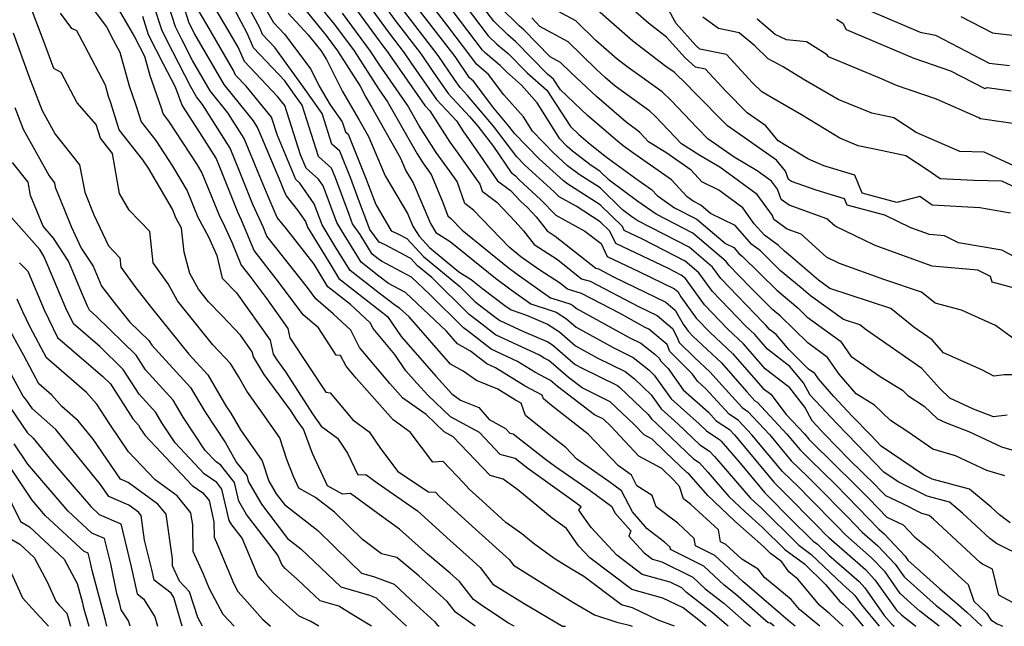
# Model space of a CAD drawing. Extents: x 2032210 to 2040412, y 2863029 to 2864718.
# Drawn here: x 2033684 to 2033886, y 2863029 to 2863154 of the extents above; entities that cross this region are included whole.
import ezdxf

# ---------------------------------------------------------------- set-up
doc = ezdxf.new("R2010")
doc.units = 0

msp = doc.modelspace()

# ---------------------------------------------------------------- linework, layer by layer
at = {"layer": 'Unknown_Line_Type', "color": 0}
for points in [[(2033829.38, 2863029, 2130), (2033828.55, 2863029.68, 2130), (2033826.08, 2863031.86, 2130), (2033820.78, 2863035.97, 2130), (2033819.8, 2863036.88, 2130), (2033817.41, 2863038.07, 2130), (2033811.71, 2863039.66, 2130), (2033806.51, 2863043.57, 2130), (2033801.24, 2863049.28, 2130), (2033798.7, 2863052.86, 2130), (2033799.17, 2863053.52, 2130), (2033797.11, 2863055.06, 2130), (2033795.18, 2863056.4, 2130), (2033788.22, 2863061.39, 2130), (2033785.58, 2863063.45, 2130), (2033782.48, 2863064.3, 2130), (2033778.25, 2863068.76, 2130), (2033772.28, 2863072.01, 2130), (2033767.69, 2863076.35, 2130), (2033765.41, 2863078.91, 2130), (2033763.16, 2863081.46, 2130), (2033760.88, 2863084.8, 2130), (2033756.43, 2863090.11, 2130), (2033755.81, 2863091.31, 2130), (2033751.74, 2863095.09, 2130), (2033747.12, 2863098.7, 2130), (2033746.58, 2863099.58, 2130), (2033744.3, 2863103.32, 2130), (2033738.59, 2863110.58, 2130), (2033736.73, 2863112.94, 2130), (2033734.82, 2863117.2, 2130), (2033733.17, 2863121.31, 2130), (2033729.89, 2863129.17, 2130), (2033726.59, 2863134.44, 2130), (2033722.96, 2863138.92, 2130), (2033719.34, 2863145.18, 2130), (2033717.13, 2863149.49, 2130), (2033715.82, 2863152.05, 2130), (2033712.18, 2863163.32, 2130)], [(2033824.83, 2863029, 2128), (2033824.55, 2863029.23, 2128), (2033823.68, 2863029.99, 2128), (2033820.1, 2863032.76, 2128), (2033815.95, 2863034.75, 2128), (2033809.58, 2863036.53, 2128), (2033800.91, 2863043.06, 2128), (2033798.64, 2863045.51, 2128), (2033796.12, 2863049.07, 2128), (2033793.21, 2863051.17, 2128), (2033786.13, 2863057.03, 2128), (2033783.1, 2863059.2, 2128), (2033780.45, 2863059.93, 2128), (2033772.87, 2863067.91, 2128), (2033770.99, 2863068.93, 2128), (2033767.28, 2863072.45, 2128), (2033762.53, 2863075.83, 2128), (2033759.86, 2863078.84, 2128), (2033753.64, 2863086.26, 2128), (2033751.81, 2863089.81, 2128), (2033748.2, 2863093.16, 2128), (2033744.66, 2863096.19, 2128), (2033742.93, 2863098.52, 2128), (2033734.57, 2863109.12, 2128), (2033733.8, 2863110.98, 2128), (2033731.72, 2863115.61, 2128), (2033728.97, 2863122.46, 2128), (2033727.02, 2863127.13, 2128), (2033721.38, 2863136.14, 2128), (2033720.16, 2863137.66, 2128), (2033718.94, 2863139.77, 2128), (2033715.26, 2863146.95, 2128), (2033713.06, 2863151.23, 2128), (2033709.68, 2863161.7, 2128)], [(2033843.13, 2863029, 2136), (2033842.07, 2863029.86, 2136), (2033840.17, 2863031.5, 2136), (2033836.19, 2863034.9, 2136), (2033833.27, 2863037.47, 2136), (2033832.42, 2863038.13, 2136), (2033826.61, 2863043.55, 2136), (2033822.62, 2863045.54, 2136), (2033822.37, 2863047, 2136), (2033818.98, 2863050.14, 2136), (2033814.54, 2863053.54, 2136), (2033813.77, 2863055.83, 2136), (2033810.61, 2863057.84, 2136), (2033809.5, 2863060.02, 2136), (2033808.74, 2863060.58, 2136), (2033806.82, 2863061.91, 2136), (2033800.58, 2863068.42, 2136), (2033793.09, 2863074.3, 2136), (2033791.4, 2863075.67, 2136), (2033791.11, 2863076.43, 2136), (2033787.63, 2863078.29, 2136), (2033781.53, 2863082.09, 2136), (2033779.76, 2863082.91, 2136), (2033776.42, 2863085.51, 2136), (2033773.75, 2863086.99, 2136), (2033771.46, 2863089.59, 2136), (2033763.07, 2863097.52, 2136), (2033759.59, 2863099.34, 2136), (2033757.56, 2863100.91, 2136), (2033753.95, 2863103.73, 2136), (2033749.97, 2863110.17, 2136), (2033748.94, 2863111.88, 2136), (2033746.12, 2863119.44, 2136), (2033745.2, 2863120.77, 2136), (2033742.66, 2863123.04, 2136), (2033741.5, 2863125.78, 2136), (2033738.31, 2863135.94, 2136), (2033736.79, 2863137.79, 2136), (2033729.98, 2863144.94, 2136), (2033728.71, 2863147.86, 2136), (2033726.87, 2863151.04, 2136), (2033721.55, 2863159.99, 2136)], [(2033852.98, 2863029, 2140), (2033850.21, 2863031.59, 2140), (2033848.16, 2863033.27, 2140), (2033843.67, 2863038.7, 2140), (2033841.84, 2863040.2, 2140), (2033840.35, 2863042.22, 2140), (2033838.03, 2863043.94, 2140), (2033836.58, 2863045.36, 2140), (2033830.71, 2863050.61, 2140), (2033825.2, 2863055.85, 2140), (2033823.76, 2863057.51, 2140), (2033821.27, 2863060.3, 2140), (2033820.87, 2863060.56, 2140), (2033816.51, 2863064.73, 2140), (2033813.74, 2863067.39, 2140), (2033812.07, 2863068.28, 2140), (2033810.06, 2863070.46, 2140), (2033805.14, 2863075.1, 2140), (2033799.38, 2863077.94, 2140), (2033796.52, 2863080.1, 2140), (2033792.49, 2863083.57, 2140), (2033791.58, 2863084.05, 2140), (2033790.57, 2863084.68, 2140), (2033781.53, 2863088.84, 2140), (2033778.72, 2863091.03, 2140), (2033776.15, 2863092.98, 2140), (2033768.48, 2863100.58, 2140), (2033765.52, 2863103.02, 2140), (2033764.15, 2863104.5, 2140), (2033758.74, 2863107.36, 2140), (2033757.64, 2863107.84, 2140), (2033755.77, 2863110.48, 2140), (2033753.44, 2863116.61, 2140), (2033751.83, 2863120.94, 2140), (2033749.58, 2863126.52, 2140), (2033747.96, 2863127.99, 2140), (2033745.98, 2863134.27, 2140), (2033742.09, 2863139.65, 2140), (2033736.25, 2863147.81, 2140), (2033733.7, 2863150.49, 2140), (2033733.18, 2863151.69, 2140), (2033729.47, 2863158.74, 2140)], [(2033754.11, 2863158.49, 2154), (2033759.68, 2863150.79, 2154), (2033762.82, 2863146.7, 2154), (2033764.23, 2863144.62, 2154), (2033769.43, 2863137.16, 2154), (2033773.52, 2863132.74, 2154), (2033774.95, 2863130.52, 2154), (2033775.52, 2863129.73, 2154), (2033778.5, 2863125.52, 2154), (2033782, 2863120.42, 2154), (2033784.64, 2863118.44, 2154), (2033786.77, 2863116.2, 2154), (2033788.11, 2863114.95, 2154), (2033789.91, 2863113.09, 2154), (2033792.18, 2863110.16, 2154), (2033793.84, 2863109.08, 2154), (2033802.14, 2863102.53, 2154), (2033802.71, 2863102.36, 2154), (2033805.95, 2863100.67, 2154), (2033816.54, 2863095.55, 2154), (2033818.46, 2863093.92, 2154), (2033820.09, 2863091, 2154), (2033821.12, 2863089.57, 2154), (2033822.07, 2863088.59, 2154), (2033827.96, 2863083.09, 2154), (2033833.16, 2863077.15, 2154), (2033834.86, 2863075.28, 2154), (2033835.28, 2863075, 2154), (2033841.42, 2863068.44, 2154), (2033844.11, 2863065.21, 2154), (2033846.07, 2863063.3, 2154), (2033851.44, 2863058.04, 2154), (2033856.09, 2863053.33, 2154), (2033860.31, 2863048.91, 2154), (2033861.39, 2863047.98, 2154), (2033865.71, 2863043.39, 2154), (2033866.29, 2863042.55, 2154), (2033872.78, 2863036.77, 2154), (2033875.44, 2863034.42, 2154), (2033876.14, 2863033.87, 2154), (2033878.41, 2863031.88, 2154), (2033881.46, 2863029.03, 2154), (2033881.48, 2863029, 2154)], [(2033756.99, 2863158.89, 2156), (2033760.97, 2863153.39, 2156), (2033766.29, 2863146.45, 2156), (2033768.69, 2863142.92, 2156), (2033771.86, 2863138.39, 2156), (2033776.23, 2863133.66, 2156), (2033777.92, 2863131.66, 2156), (2033781.14, 2863127.47, 2156), (2033784.78, 2863122.16, 2156), (2033785.66, 2863121.5, 2156), (2033786.37, 2863120.75, 2156), (2033790.86, 2863116.56, 2156), (2033793.94, 2863113.38, 2156), (2033799.94, 2863110.13, 2156), (2033803.24, 2863107.56, 2156), (2033804.47, 2863104.94, 2156), (2033811.02, 2863101.84, 2156), (2033818.34, 2863098.31, 2156), (2033819.04, 2863097.71, 2156), (2033819.63, 2863096.64, 2156), (2033822.8, 2863092.28, 2156), (2033825.68, 2863089.28, 2156), (2033830.24, 2863085.03, 2156), (2033836.52, 2863077.85, 2156), (2033838.09, 2863076.63, 2156), (2033841.29, 2863072.47, 2156), (2033845.01, 2863068.49, 2156), (2033845.91, 2863067.42, 2156), (2033846.57, 2863066.78, 2156), (2033855.52, 2863058, 2156), (2033858.3, 2863055.18, 2156), (2033861.93, 2863051.39, 2156), (2033865.29, 2863049.81, 2156), (2033867.65, 2863047.39, 2156), (2033870.69, 2863044.9, 2156), (2033877.43, 2863038.65, 2156), (2033878.63, 2863037.58, 2156), (2033879.81, 2863034.13, 2156), (2033882.44, 2863031.68, 2156), (2033883.34, 2863030.34, 2156), (2033884.63, 2863029.49, 2156), (2033885.28, 2863029.22, 2156), (2033885.71, 2863029, 2156)], [(2033890.45, 2863043.06, 2160), (2033884.45, 2863045.99, 2160), (2033883.11, 2863046.99, 2160), (2033877.46, 2863052.23, 2160), (2033874.79, 2863054.46, 2160), (2033870.2, 2863055.7, 2160), (2033864.25, 2863058.68, 2160), (2033861.35, 2863060.64, 2160), (2033853.88, 2863068.38, 2160), (2033851.63, 2863070.69, 2160), (2033846.19, 2863076.47, 2160), (2033844.84, 2863078.97, 2160), (2033842.04, 2863082.32, 2160), (2033837.42, 2863085.91, 2160), (2033834.81, 2863088.89, 2160), (2033832.92, 2863090.66, 2160), (2033826.16, 2863097.7, 2160), (2033823.36, 2863101.55, 2160), (2033820.51, 2863103.98, 2160), (2033811.74, 2863108.47, 2160), (2033808.02, 2863110.23, 2160), (2033807.62, 2863111.09, 2160), (2033803.06, 2863115.51, 2160), (2033796.23, 2863119.9, 2160), (2033795.43, 2863120.51, 2160), (2033790.5, 2863124.96, 2160), (2033785.53, 2863130.12, 2160), (2033784.32, 2863131.69, 2160), (2033781.22, 2863135.37, 2160), (2033777.02, 2863140.9, 2160), (2033776.23, 2863141.56, 2160), (2033773.24, 2863145.95, 2160), (2033763.55, 2863158.59, 2160)], [(2033887.29, 2863050.23, 2162), (2033885.07, 2863051.89, 2162), (2033883.4, 2863053.44, 2162), (2033878.94, 2863057.15, 2162), (2033871.29, 2863059.22, 2162), (2033869.5, 2863060.12, 2162), (2033860.81, 2863066, 2162), (2033858.6, 2863068.29, 2162), (2033854.85, 2863072.13, 2162), (2033851.05, 2863076.17, 2162), (2033847.88, 2863079.81, 2162), (2033847.15, 2863080.89, 2162), (2033845.88, 2863081.8, 2162), (2033841.87, 2863085.73, 2162), (2033839.24, 2863088.88, 2162), (2033837.87, 2863089.95, 2162), (2033837.1, 2863090.83, 2162), (2033836.54, 2863091.35, 2162), (2033827.83, 2863100.41, 2162), (2033826.15, 2863102.72, 2162), (2033821.31, 2863106.86, 2162), (2033810.77, 2863112.24, 2162), (2033809.55, 2863113.09, 2162), (2033807.65, 2863114.52, 2162), (2033803.04, 2863118.98, 2162), (2033798.73, 2863121.75, 2162), (2033796.38, 2863123.54, 2162), (2033793.39, 2863126.24, 2162), (2033789.13, 2863130.66, 2162), (2033787.28, 2863133.61, 2162), (2033783.28, 2863138.11, 2162), (2033780.14, 2863142.25, 2162), (2033777.62, 2863144.38, 2162), (2033776.72, 2863145.7, 2162), (2033771.73, 2863152.2, 2162), (2033766.08, 2863159.67, 2162)], [(2033886.21, 2863059.88, 2164), (2033882.5, 2863060.95, 2164), (2033876.06, 2863063.98, 2164), (2033871.41, 2863065.39, 2164), (2033866.23, 2863068.91, 2164), (2033862.67, 2863071.24, 2164), (2033859.42, 2863074.42, 2164), (2033855.63, 2863076.75, 2164), (2033852.16, 2863080.75, 2164), (2033849.78, 2863084.21, 2164), (2033845.71, 2863087.17, 2164), (2033840.12, 2863092.64, 2164), (2033838.52, 2863093.97, 2164), (2033833.92, 2863098.53, 2164), (2033829.51, 2863103.12, 2164), (2033828.95, 2863103.89, 2164), (2033822.11, 2863109.73, 2164), (2033814.57, 2863113.59, 2164), (2033810.8, 2863116.2, 2164), (2033804.93, 2863120.59, 2164), (2033803.02, 2863122.45, 2164), (2033801.23, 2863123.6, 2164), (2033797.34, 2863126.56, 2164), (2033796.27, 2863127.52, 2164), (2033794.76, 2863129.09, 2164), (2033790.12, 2863136.49, 2164), (2033786.92, 2863140.09, 2164), (2033783.81, 2863142.82, 2164), (2033782.51, 2863144.15, 2164), (2033779.52, 2863146.65, 2164), (2033778.88, 2863147.28, 2164), (2033769.83, 2863159.24, 2164)], [(2033773.58, 2863158.8, 2166), (2033780.06, 2863150.24, 2166), (2033781.82, 2863148.52, 2166), (2033784.14, 2863146.58, 2166), (2033788.03, 2863142.59, 2166), (2033792.1, 2863139.03, 2166), (2033796.94, 2863131.61, 2166), (2033798.67, 2863129.98, 2166), (2033800.58, 2863128.33, 2166), (2033804.07, 2863125.53, 2166), (2033810.87, 2863120.59, 2166), (2033813.6, 2863118.68, 2166), (2033814.75, 2863117.43, 2166), (2033818.36, 2863114.93, 2166), (2033822.91, 2863112.6, 2166), (2033828.81, 2863107.56, 2166), (2033830.49, 2863106.73, 2166), (2033831.64, 2863105.44, 2166), (2033832.22, 2863105.01, 2166), (2033839.32, 2863097.98, 2166), (2033843.66, 2863094.37, 2166), (2033845.54, 2863092.53, 2166), (2033852.42, 2863087.54, 2166), (2033854.53, 2863084.46, 2166), (2033860.55, 2863080.31, 2166), (2033865.19, 2863077.46, 2166), (2033866.28, 2863076.39, 2166), (2033869.61, 2863074.21, 2166), (2033872.37, 2863071.6, 2166), (2033873.98, 2863070.84, 2166), (2033878.91, 2863068.95, 2166), (2033885.47, 2863065.85, 2166), (2033889.78, 2863064.61, 2166)], [(2033886.7, 2863072.37, 2168), (2033883.86, 2863071.99, 2168), (2033879.73, 2863073.57, 2168), (2033874.9, 2863075.86, 2168), (2033872.85, 2863077.8, 2168), (2033869.14, 2863081.91, 2168), (2033857.67, 2863089.85, 2168), (2033856.4, 2863090.88, 2168), (2033853.05, 2863091.98, 2168), (2033846.26, 2863096.82, 2168), (2033844.35, 2863098.47, 2168), (2033840.11, 2863101.99, 2168), (2033835.97, 2863106.1, 2168), (2033834.21, 2863107.38, 2168), (2033830.78, 2863111.26, 2168), (2033825.73, 2863113.75, 2168), (2033823.71, 2863115.48, 2168), (2033822.16, 2863116.27, 2168), (2033820.92, 2863117.13, 2168), (2033817.68, 2863120.65, 2168), (2033809.97, 2863126.04, 2168), (2033807.75, 2863127.65, 2168), (2033806.61, 2863128.57, 2168), (2033800.47, 2863133.86, 2168), (2033794.88, 2863139.12, 2168), (2033793.45, 2863141.31, 2168), (2033792.25, 2863142.36, 2168), (2033785.76, 2863149.01, 2168), (2033784.11, 2863150.39, 2168), (2033781.24, 2863153.21, 2168), (2033777.34, 2863158.37, 2168)], [(2033777.4, 2863029, 2118), (2033777.35, 2863029.04, 2118), (2033773.33, 2863031.88, 2118), (2033771.62, 2863034.08, 2118), (2033765.83, 2863039.36, 2118), (2033761.31, 2863043.09, 2118), (2033758.14, 2863043.87, 2118), (2033754.24, 2863046.81, 2118), (2033748.49, 2863052.41, 2118), (2033744.57, 2863055.45, 2118), (2033741.14, 2863057.37, 2118), (2033740.03, 2863059.72, 2118), (2033738.71, 2863063.27, 2118), (2033737.24, 2863067.68, 2118), (2033733.7, 2863072.73, 2118), (2033730.45, 2863077.24, 2118), (2033728.79, 2863080.31, 2118), (2033727.12, 2863082.98, 2118), (2033723.46, 2863086.76, 2118), (2033716.23, 2863095.83, 2118), (2033714.34, 2863099.33, 2118), (2033711.23, 2863103.64, 2118), (2033710.55, 2863110.02, 2118), (2033706.31, 2863114.4, 2118), (2033704.34, 2863117.83, 2118), (2033702.89, 2863126.06, 2118), (2033700.42, 2863129.2, 2118), (2033699.53, 2863132.03, 2118), (2033695.63, 2863136.44, 2118), (2033692.36, 2863142.7, 2118), (2033690.81, 2863143.52, 2118), (2033688.97, 2863148.53, 2118), (2033685.85, 2863156.76, 2118)], [(2033697.98, 2863156.86, 2122), (2033701.64, 2863152.09, 2122), (2033703.03, 2863149.4, 2122), (2033704.36, 2863146.87, 2122), (2033706.3, 2863139.92, 2122), (2033707.69, 2863135.97, 2122), (2033708.76, 2863132.54, 2122), (2033711.76, 2863128.73, 2122), (2033715.2, 2863123.47, 2122), (2033718.19, 2863118.37, 2122), (2033720.4, 2863112.98, 2122), (2033722.58, 2863108.96, 2122), (2033724.31, 2863105.12, 2122), (2033725.43, 2863100.5, 2122), (2033728.33, 2863097.45, 2122), (2033735.25, 2863087.71, 2122), (2033735.88, 2863084.89, 2122), (2033736.63, 2863083.68, 2122), (2033738.43, 2863081.22, 2122), (2033744.07, 2863072.42, 2122), (2033745.75, 2863070.09, 2122), (2033749.07, 2863067.63, 2122), (2033751.17, 2863064.55, 2122), (2033753.3, 2863060.07, 2122), (2033754.91, 2863060.16, 2122), (2033757.27, 2863058.43, 2122), (2033765.53, 2863052.67, 2122), (2033772.24, 2863046.64, 2122), (2033776.14, 2863043.12, 2122), (2033778.42, 2863041.05, 2122), (2033781.02, 2863037.66, 2122), (2033787.44, 2863033.66, 2122), (2033795.3, 2863029.04, 2122), (2033795.92, 2863029, 2122)], [(2033703.57, 2863156.59, 2124), (2033707.39, 2863150, 2124), (2033709.42, 2863146.04, 2124), (2033710.53, 2863142.05, 2124), (2033712.85, 2863135.46, 2124), (2033713.26, 2863134.14, 2124), (2033714.41, 2863132.69, 2124), (2033720.16, 2863123.91, 2124), (2033721.2, 2863122.12, 2124), (2033724.9, 2863113.08, 2124), (2033725.57, 2863111.86, 2124), (2033727.37, 2863107.87, 2124), (2033729.34, 2863103.12, 2124), (2033731.09, 2863100.9, 2124), (2033734.56, 2863096.21, 2124), (2033738.89, 2863090.11, 2124), (2033739.31, 2863088.25, 2124), (2033742.92, 2863082.72, 2124), (2033746.68, 2863077.03, 2124), (2033747.6, 2863076.96, 2124), (2033752.25, 2863071.41, 2124), (2033755.61, 2863068.92, 2124), (2033757.93, 2863065.51, 2124), (2033761.51, 2863060.76, 2124), (2033767.8, 2863056.61, 2124), (2033769.22, 2863056.55, 2124), (2033770.06, 2863055.62, 2124), (2033777.47, 2863048.94, 2124), (2033784.35, 2863042.68, 2124), (2033785.22, 2863041.54, 2124), (2033792.91, 2863036.75, 2124), (2033797.43, 2863033.98, 2124), (2033801.88, 2863031.32, 2124), (2033806.47, 2863029.83, 2124), (2033809.02, 2863029.22, 2124), (2033809.61, 2863029, 2124)], [(2033717.37, 2863156.6, 2132), (2033718.58, 2863152.86, 2132), (2033719.01, 2863152.02, 2132), (2033719.74, 2863150.59, 2132), (2033725.77, 2863140.19, 2132), (2033731.8, 2863132.74, 2132), (2033732.75, 2863131.2, 2132), (2033737.38, 2863120.15, 2132), (2033737.92, 2863118.79, 2132), (2033738.56, 2863117.38, 2132), (2033740.9, 2863114.41, 2132), (2033742.53, 2863112.07, 2132), (2033742.94, 2863110.96, 2132), (2033747.71, 2863103.11, 2132), (2033749.4, 2863100.38, 2132), (2033757.79, 2863093.81, 2132), (2033759.35, 2863092.61, 2132), (2033762.18, 2863088.47, 2132), (2033769.32, 2863080.35, 2132), (2033772.59, 2863076.7, 2132), (2033774.36, 2863075.44, 2132), (2033778.14, 2863073.92, 2132), (2033780.24, 2863071.45, 2132), (2033783.63, 2863069.61, 2132), (2033784.51, 2863068.67, 2132), (2033785.16, 2863068.49, 2132), (2033791.83, 2863063.29, 2132), (2033793.9, 2863061.8, 2132), (2033800.99, 2863056.9, 2132), (2033805.43, 2863053.59, 2132), (2033806.09, 2863052.3, 2132), (2033809.34, 2863048.58, 2132), (2033808.94, 2863047.52, 2132), (2033812.12, 2863044.08, 2132), (2033813.84, 2863042.78, 2132), (2033815.73, 2863042.26, 2132), (2033822.07, 2863039.1, 2132), (2033824.66, 2863036.69, 2132), (2033828.48, 2863033.73, 2132), (2033832.56, 2863030.14, 2132), (2033833.93, 2863029, 2132)], [(2033848.16, 2863029, 2138), (2033847.45, 2863029.66, 2138), (2033844.03, 2863032.45, 2138), (2033842.31, 2863034.53, 2138), (2033836.8, 2863039.04, 2138), (2033835.54, 2863040.74, 2138), (2033832.13, 2863042.75, 2138), (2033828.88, 2863045.78, 2138), (2033827.75, 2863046.34, 2138), (2033827.34, 2863048.78, 2138), (2033821.7, 2863053.99, 2138), (2033820.2, 2863055.14, 2138), (2033819.33, 2863057.72, 2138), (2033818.12, 2863059.07, 2138), (2033815.7, 2863061.4, 2138), (2033810.98, 2863063.92, 2138), (2033805.26, 2863070.09, 2138), (2033803.72, 2863071.54, 2138), (2033801.92, 2863072.43, 2138), (2033794.27, 2863078.21, 2138), (2033792.82, 2863079.45, 2138), (2033789.61, 2863081.17, 2138), (2033786.05, 2863083.39, 2138), (2033780.64, 2863085.87, 2138), (2033775.99, 2863089.49, 2138), (2033774.99, 2863090.25, 2138), (2033768.07, 2863097.12, 2138), (2033764.28, 2863100.7, 2138), (2033758.13, 2863103.93, 2138), (2033757.45, 2863104.46, 2138), (2033756.23, 2863105.41, 2138), (2033753.76, 2863109.4, 2138), (2033752.19, 2863111.62, 2138), (2033751.48, 2863113.51, 2138), (2033748.66, 2863121.06, 2138), (2033747.87, 2863123.02, 2138), (2033745.16, 2863125.46, 2138), (2033741.87, 2863135.95, 2138), (2033740.42, 2863137.94, 2138), (2033738.26, 2863140.97, 2138), (2033731.84, 2863147.72, 2138), (2033730.52, 2863150.74, 2138), (2033727.04, 2863157.36, 2138)], [(2033741.95, 2863156.19, 2146), (2033746.77, 2863150.28, 2146), (2033749.08, 2863147.16, 2146), (2033753.77, 2863139.89, 2146), (2033754.9, 2863137.61, 2146), (2033756.05, 2863135.64, 2146), (2033762.03, 2863125.13, 2146), (2033763.14, 2863122.51, 2146), (2033764.63, 2863120.01, 2146), (2033768.17, 2863111.68, 2146), (2033769.32, 2863109.87, 2146), (2033772.24, 2863107.99, 2146), (2033781.56, 2863100.44, 2146), (2033784.74, 2863098.08, 2146), (2033788.82, 2863095.21, 2146), (2033792.97, 2863093.8, 2146), (2033794.01, 2863093.48, 2146), (2033796.17, 2863092.1, 2146), (2033798.1, 2863090.43, 2146), (2033805.75, 2863086.2, 2146), (2033809.83, 2863084.2, 2146), (2033813.04, 2863081.65, 2146), (2033814.17, 2863080.58, 2146), (2033817.62, 2863075.68, 2146), (2033823.4, 2863070.54, 2146), (2033824.9, 2863069.11, 2146), (2033827.63, 2863067.31, 2146), (2033827.92, 2863066.99, 2146), (2033831.8, 2863062.51, 2146), (2033836.9, 2863056.38, 2146), (2033837.56, 2863055.74, 2146), (2033841.98, 2863051.26, 2146), (2033846.84, 2863046.48, 2146), (2033847.71, 2863045.84, 2146), (2033850.01, 2863043.63, 2146), (2033856.26, 2863038.18, 2146), (2033857.44, 2863036.92, 2146), (2033861.43, 2863031.25, 2146), (2033862.97, 2863029.42, 2146), (2033863.45, 2863029, 2146)], [(2033745.01, 2863156.79, 2148), (2033748.45, 2863152.57, 2148), (2033752.49, 2863147.12, 2148), (2033757.52, 2863139.32, 2148), (2033759.36, 2863136.67, 2148), (2033765.43, 2863125.99, 2148), (2033766.63, 2863124.12, 2148), (2033768.34, 2863121.76, 2148), (2033770.63, 2863116.33, 2148), (2033771.73, 2863113.25, 2148), (2033772.31, 2863112.81, 2148), (2033774.69, 2863110.32, 2148), (2033784.18, 2863102.64, 2148), (2033786, 2863101.28, 2148), (2033792.86, 2863096.46, 2148), (2033794.24, 2863095.99, 2148), (2033797, 2863095.16, 2148), (2033797.63, 2863094.75, 2148), (2033798.2, 2863094.26, 2148), (2033809.03, 2863088.27, 2148), (2033811.43, 2863087.09, 2148), (2033814.26, 2863084.84, 2148), (2033815.26, 2863084, 2148), (2033815.46, 2863083.5, 2148), (2033817.05, 2863081.92, 2148), (2033820.11, 2863077.57, 2148), (2033825.3, 2863072.96, 2148), (2033826.9, 2863071.21, 2148), (2033829.61, 2863069.37, 2148), (2033830.64, 2863068.28, 2148), (2033838.7, 2863058.59, 2148), (2033840.67, 2863056.68, 2148), (2033847.72, 2863049.53, 2148), (2033849.45, 2863047.78, 2148), (2033850, 2863047.2, 2148), (2033857.54, 2863040.63, 2148), (2033859.51, 2863038.54, 2148), (2033863.91, 2863032.28, 2148), (2033864.95, 2863031.36, 2148), (2033865.37, 2863030.98, 2148), (2033867.9, 2863029, 2148)], [(2033751.83, 2863157.15, 2152), (2033755.43, 2863152.28, 2152), (2033758.39, 2863148.19, 2152), (2033759.34, 2863146.95, 2152), (2033759.77, 2863146.32, 2152), (2033767.01, 2863135.93, 2152), (2033768.05, 2863134.81, 2152), (2033772.18, 2863128.39, 2152), (2033773.83, 2863126.11, 2152), (2033778.32, 2863119.77, 2152), (2033778.84, 2863118.3, 2152), (2033781.83, 2863116.07, 2152), (2033785.62, 2863112.09, 2152), (2033787.29, 2863110.21, 2152), (2033789.47, 2863107.4, 2152), (2033794.26, 2863104.28, 2152), (2033799.24, 2863100.35, 2152), (2033800.98, 2863099.84, 2152), (2033810.9, 2863094.66, 2152), (2033814.74, 2863092.8, 2152), (2033817.89, 2863090.13, 2152), (2033818.9, 2863088.31, 2152), (2033819.32, 2863087.29, 2152), (2033822.45, 2863084.17, 2152), (2033825.67, 2863081.16, 2152), (2033827.41, 2863079.18, 2152), (2033832.21, 2863073.92, 2152), (2033833.39, 2863073.12, 2152), (2033837.82, 2863068.39, 2152), (2033842.31, 2863063, 2152), (2033845.59, 2863059.82, 2152), (2033847.38, 2863058.06, 2152), (2033853.87, 2863051.48, 2152), (2033856.88, 2863048.34, 2152), (2033860.11, 2863045.53, 2152), (2033863.64, 2863041.77, 2152), (2033865.5, 2863039.13, 2152), (2033870.17, 2863034.97, 2152), (2033872.09, 2863033.27, 2152), (2033874.99, 2863030.99, 2152), (2033877.25, 2863029, 2152)], [(2033887.89, 2863080.62, 2170), (2033886.03, 2863080.64, 2170), (2033883.91, 2863080.35, 2170), (2033881.43, 2863081.63, 2170), (2033873.62, 2863085.15, 2170), (2033871.23, 2863087.79, 2170), (2033867.49, 2863090.39, 2170), (2033862.74, 2863094.25, 2170), (2033850.21, 2863098.37, 2170), (2033847.88, 2863100.03, 2170), (2033842.13, 2863104.98, 2170), (2033840.91, 2863106, 2170), (2033839.71, 2863107.18, 2170), (2033836.79, 2863109.32, 2170), (2033834.72, 2863111.65, 2170), (2033832.39, 2863114.89, 2170), (2033827.41, 2863118.53, 2170), (2033823.97, 2863120.21, 2170), (2033821.75, 2863122.62, 2170), (2033816.74, 2863126.13, 2170), (2033813.01, 2863128.46, 2170), (2033811.2, 2863130.37, 2170), (2033810.82, 2863130.74, 2170), (2033808.38, 2863132.48, 2170), (2033802.27, 2863137.75, 2170), (2033797.07, 2863142.64, 2170), (2033794.94, 2863144.74, 2170), (2033792.8, 2863145.9, 2170), (2033787.38, 2863151.44, 2170), (2033786.41, 2863152.26, 2170), (2033782.43, 2863156.17, 2170)], [(2033785.38, 2863029, 2120), (2033784.11, 2863029.74, 2120), (2033778.47, 2863033.47, 2120), (2033777.06, 2863034.47, 2120), (2033774.18, 2863038.17, 2120), (2033772.24, 2863039.94, 2120), (2033767.56, 2863043.8, 2120), (2033761.82, 2863048.97, 2120), (2033759.14, 2863050.84, 2120), (2033751.78, 2863056.24, 2120), (2033750.1, 2863056.15, 2120), (2033747.06, 2863057.84, 2120), (2033743.95, 2863064.47, 2120), (2033742.09, 2863069.45, 2120), (2033740.78, 2863071.25, 2120), (2033739.41, 2863073.39, 2120), (2033734.05, 2863080.71, 2120), (2033731.83, 2863084.31, 2120), (2033731.6, 2863085.31, 2120), (2033729.15, 2863088.77, 2120), (2033725.39, 2863092.7, 2120), (2033722.61, 2863095.58, 2120), (2033720.51, 2863098.22, 2120), (2033718.78, 2863101.42, 2120), (2033717.61, 2863105.77, 2120), (2033717.08, 2863110.7, 2120), (2033715.9, 2863112.87, 2120), (2033715.18, 2863114.62, 2120), (2033710.25, 2863123.03, 2120), (2033709.11, 2863124.77, 2120), (2033704.26, 2863130.93, 2120), (2033702.53, 2863136.48, 2120), (2033702.07, 2863137.79, 2120), (2033701.42, 2863140.09, 2120), (2033697.26, 2863148.01, 2120), (2033695.58, 2863151.27, 2120), (2033694.53, 2863151.73, 2120), (2033692.21, 2863154.87, 2120)], [(2033818.33, 2863029, 2126), (2033814.99, 2863030.24, 2126), (2033809.69, 2863032.78, 2126), (2033807.45, 2863033.41, 2126), (2033799.68, 2863039.25, 2126), (2033796.82, 2863040.96, 2126), (2033793.58, 2863042.94, 2126), (2033789.29, 2863046.04, 2126), (2033786.95, 2863047.98, 2126), (2033783.67, 2863050.33, 2126), (2033778.81, 2863054.75, 2126), (2033776.16, 2863057.14, 2126), (2033774.97, 2863058.44, 2126), (2033770.82, 2863062.82, 2126), (2033768.7, 2863062.71, 2126), (2033764.04, 2863068.86, 2126), (2033760.52, 2863071.36, 2126), (2033752.91, 2863079.96, 2126), (2033750.85, 2863082.41, 2126), (2033749.73, 2863084.58, 2126), (2033748.82, 2863084.67, 2126), (2033745.16, 2863090.27, 2126), (2033742.02, 2863092.95, 2126), (2033737.01, 2863099.71, 2126), (2033731.95, 2863106.12, 2126), (2033729.36, 2863112.36, 2126), (2033728.62, 2863114.02, 2126), (2033724.76, 2863123.62, 2126), (2033724.15, 2863125.09, 2126), (2033720.84, 2863130.38, 2126), (2033717.22, 2863135.96, 2126), (2033715.8, 2863139.7, 2126), (2033713.38, 2863144.42, 2126), (2033710.3, 2863150.41, 2126), (2033709.09, 2863154.17, 2126)], [(2033838.77, 2863029, 2134), (2033838.03, 2863029.64, 2134), (2033837.59, 2863029.74, 2134), (2033836.56, 2863030.59, 2134), (2033830.87, 2863035.6, 2134), (2033828.54, 2863037.41, 2134), (2033824.34, 2863041.33, 2134), (2033817.49, 2863044.74, 2134), (2033817.41, 2863045.23, 2134), (2033816.27, 2863046.28, 2134), (2033812.7, 2863049.02, 2134), (2033809.68, 2863052.48, 2134), (2033807.46, 2863056.8, 2134), (2033804.86, 2863058.74, 2134), (2033798.28, 2863063.3, 2134), (2033796, 2863065.68, 2134), (2033793.26, 2863067.82, 2134), (2033787.74, 2863072.3, 2134), (2033786.8, 2863074.79, 2134), (2033785.66, 2863075.4, 2134), (2033782.06, 2863077.65, 2134), (2033777.64, 2863079.43, 2134), (2033774.93, 2863081.35, 2134), (2033772.34, 2863082.79, 2134), (2033763.79, 2863092.5, 2134), (2033761.85, 2863094.33, 2134), (2033761.05, 2863094.76, 2134), (2033757.68, 2863097.36, 2134), (2033751.68, 2863102.06, 2134), (2033748.84, 2863106.64, 2134), (2033745.94, 2863111.42, 2134), (2033744.33, 2863115.75, 2134), (2033741.38, 2863119.98, 2134), (2033740.54, 2863120.74, 2134), (2033736.74, 2863129.72, 2134), (2033735.56, 2863133.49, 2134), (2033730.31, 2863139.86, 2134), (2033728.12, 2863142.17, 2134), (2033727.71, 2863143.11, 2134), (2033722.27, 2863152.52, 2134), (2033720.48, 2863155.53, 2134)], [(2033734.66, 2863155.23, 2142), (2033735.95, 2863152.96, 2142), (2033738.19, 2863150.58, 2142), (2033743.61, 2863143.4, 2142), (2033745.33, 2863139.91, 2142), (2033747.57, 2863136.08, 2142), (2033750.09, 2863132.59, 2142), (2033750.75, 2863130.51, 2142), (2033751.29, 2863130.03, 2142), (2033755, 2863120.82, 2142), (2033755.41, 2863119.71, 2142), (2033756.96, 2863115.62, 2142), (2033760.09, 2863110.19, 2142), (2033761.48, 2863109.58, 2142), (2033763.31, 2863108.61, 2142), (2033766.78, 2863104.89, 2142), (2033774.25, 2863098.73, 2142), (2033777.3, 2863095.7, 2142), (2033781.44, 2863092.56, 2142), (2033782.42, 2863091.8, 2142), (2033787.31, 2863089.55, 2142), (2033792.31, 2863087.39, 2142), (2033793.24, 2863086.79, 2142), (2033797.9, 2863082.77, 2142), (2033799.19, 2863082.06, 2142), (2033806.62, 2863078.41, 2142), (2033807.13, 2863078.01, 2142), (2033812.95, 2863072.5, 2142), (2033813.59, 2863071.59, 2142), (2033814.66, 2863070.64, 2142), (2033822.21, 2863063.41, 2142), (2033823.39, 2863062.64, 2142), (2033825.15, 2863060.67, 2142), (2033829.52, 2863055.62, 2142), (2033832.82, 2863052.48, 2142), (2033836.34, 2863049.33, 2142), (2033840.96, 2863044.78, 2142), (2033845.02, 2863041.79, 2142), (2033849.38, 2863037.6, 2142), (2033852.29, 2863034.08, 2142), (2033852.97, 2863033.53, 2142), (2033854.53, 2863032.06, 2142), (2033857.09, 2863029, 2142)], [(2033738.93, 2863154.85, 2144), (2033743.08, 2863150.45, 2144), (2033745.08, 2863147.99, 2144), (2033745.67, 2863147.2, 2144), (2033746.86, 2863145.35, 2144), (2033750.12, 2863138.76, 2144), (2033753.45, 2863133.06, 2144), (2033755.45, 2863129.53, 2144), (2033758.88, 2863121.46, 2144), (2033763.45, 2863113.77, 2144), (2033764.62, 2863111.03, 2144), (2033765.84, 2863109.12, 2144), (2033768.03, 2863106.76, 2144), (2033774.04, 2863101.8, 2144), (2033776.58, 2863100.16, 2144), (2033778.95, 2863098.25, 2144), (2033783.48, 2863094.88, 2144), (2033784.79, 2863093.96, 2144), (2033787.93, 2863092.89, 2144), (2033792.24, 2863091.03, 2144), (2033794.71, 2863089.45, 2144), (2033798, 2863086.6, 2144), (2033802.47, 2863084.13, 2144), (2033808.22, 2863081.31, 2144), (2033810.08, 2863079.83, 2144), (2033813.56, 2863076.54, 2144), (2033815.6, 2863073.63, 2144), (2033819.03, 2863070.59, 2144), (2033823.55, 2863066.26, 2144), (2033825.51, 2863064.98, 2144), (2033826.54, 2863063.83, 2144), (2033833.85, 2863055.38, 2144), (2033834.94, 2863054.34, 2144), (2033836.11, 2863053.3, 2144), (2033843.9, 2863045.63, 2144), (2033846.36, 2863043.81, 2144), (2033852.88, 2863037.56, 2144), (2033854.98, 2863035.73, 2144), (2033855.37, 2863035.31, 2144), (2033856.71, 2863033.4, 2144), (2033860.4, 2863029, 2144)], [(2033872.71, 2863029, 2150), (2033868.73, 2863032.13, 2150), (2033867.56, 2863033.16, 2150), (2033864.71, 2863035.71, 2150), (2033861.58, 2863040.15, 2150), (2033858.82, 2863043.08, 2150), (2033853.44, 2863047.77, 2150), (2033851.66, 2863049.63, 2150), (2033846.13, 2863055.23, 2150), (2033843.78, 2863057.61, 2150), (2033840.5, 2863060.8, 2150), (2033834.23, 2863068.33, 2150), (2033831.5, 2863071.25, 2150), (2033829.55, 2863072.56, 2150), (2033824.79, 2863077.78, 2150), (2033823.06, 2863079.32, 2150), (2033822.04, 2863080.77, 2150), (2033817.39, 2863085.39, 2150), (2033816.8, 2863086.84, 2150), (2033813.88, 2863089.31, 2150), (2033813.03, 2863089.99, 2150), (2033812.31, 2863090.34, 2150), (2033807.16, 2863093.19, 2150), (2033799.25, 2863097.32, 2150), (2033796.33, 2863098.18, 2150), (2033794.67, 2863099.49, 2150), (2033790.63, 2863102.12, 2150), (2033787.26, 2863104.48, 2150), (2033786.79, 2863104.83, 2150), (2033784.35, 2863106.8, 2150), (2033777.07, 2863114.44, 2150), (2033775.28, 2863115.77, 2150), (2033773.67, 2863120.32, 2150), (2033772.13, 2863122.48, 2150), (2033769.4, 2863126.25, 2150), (2033765.89, 2863131.73, 2150), (2033763.48, 2863135.97, 2150), (2033757.72, 2863144.27, 2150), (2033755.9, 2863147.08, 2150), (2033750.14, 2863154.86, 2150)], [(2033888.78, 2863033.37, 2158), (2033884.98, 2863035.42, 2158), (2033883.65, 2863040.76, 2158), (2033881.6, 2863041.75, 2158), (2033881.15, 2863042.09, 2158), (2033871.53, 2863051.02, 2158), (2033870.63, 2863051.76, 2158), (2033869.11, 2863052.17, 2158), (2033865.09, 2863054.18, 2158), (2033861.72, 2863055.77, 2158), (2033860.51, 2863057.03, 2158), (2033859.59, 2863057.98, 2158), (2033854.21, 2863063.24, 2158), (2033849.17, 2863068.47, 2158), (2033848.42, 2863069.24, 2158), (2033846.6, 2863071.17, 2158), (2033845.1, 2863073.95, 2158), (2033842.01, 2863077.96, 2158), (2033836.97, 2863081.88, 2158), (2033832.53, 2863086.96, 2158), (2033829.3, 2863089.97, 2158), (2033824.48, 2863094.99, 2158), (2033820.56, 2863100.39, 2158), (2033819.71, 2863101.11, 2158), (2033817.09, 2863102.45, 2158), (2033806.25, 2863107.58, 2158), (2033805.06, 2863110.12, 2158), (2033803.08, 2863112.03, 2158), (2033798.11, 2863115.24, 2158), (2033794.61, 2863117.13, 2158), (2033793.61, 2863118.17, 2158), (2033790.62, 2863120.96, 2158), (2033787.61, 2863123.67, 2158), (2033785.96, 2863125.39, 2158), (2033781.12, 2863131.68, 2158), (2033775.83, 2863137.94, 2158), (2033774.28, 2863139.61, 2158), (2033773.16, 2863141.22, 2158), (2033769.77, 2863146.2, 2158), (2033762.26, 2863155.99, 2158)], [(2033889.93, 2863097.95, 2174), (2033883.62, 2863099.64, 2174), (2033883.26, 2863100.79, 2174), (2033880.64, 2863102.13, 2174), (2033871.24, 2863102.91, 2174), (2033859.57, 2863107.14, 2174), (2033851.31, 2863111.11, 2174), (2033849.6, 2863112.68, 2174), (2033841.91, 2863115.43, 2174), (2033840.25, 2863116.64, 2174), (2033839.46, 2863118.71, 2174), (2033838.27, 2863120.36, 2174), (2033835.32, 2863122.51, 2174), (2033830.6, 2863125.3, 2174), (2033825.19, 2863129.09, 2174), (2033822.96, 2863131.33, 2174), (2033817.64, 2863136.95, 2174), (2033815.77, 2863138.73, 2174), (2033808.81, 2863143.72, 2174), (2033806.57, 2863145.42, 2174), (2033802.15, 2863149.27, 2174), (2033798.09, 2863153.26, 2174), (2033794.33, 2863155.3, 2174)], [(2033888.29, 2863104.79, 2176), (2033885.55, 2863106.22, 2176), (2033876.7, 2863107.71, 2176), (2033873.82, 2863109.18, 2176), (2033870.73, 2863109.43, 2176), (2033866.89, 2863110.82, 2176), (2033861.51, 2863113.41, 2176), (2033853.77, 2863115.47, 2176), (2033853.25, 2863116.72, 2176), (2033847.41, 2863118.51, 2176), (2033842.34, 2863120.33, 2176), (2033841.77, 2863120.75, 2176), (2033841.13, 2863122.4, 2176), (2033839.27, 2863124.72, 2176), (2033829.23, 2863131.77, 2176), (2033822.35, 2863138.66, 2176), (2033820.85, 2863140.24, 2176), (2033818.25, 2863142.73, 2176), (2033816.54, 2863143.95, 2176), (2033809.77, 2863149.1, 2176), (2033802.48, 2863155.45, 2176)], [(2033887.35, 2863113.84, 2178), (2033881.02, 2863114.9, 2178), (2033871.29, 2863115.42, 2178), (2033868.73, 2863117.24, 2178), (2033864.01, 2863116.02, 2178), (2033856.89, 2863117.91, 2178), (2033855.36, 2863121.61, 2178), (2033848.99, 2863123.56, 2178), (2033845.71, 2863124.93, 2178), (2033839.6, 2863128.65, 2178), (2033837.12, 2863131.74, 2178), (2033833.27, 2863134.44, 2178), (2033828.89, 2863138.83, 2178), (2033824.72, 2863143.35, 2178), (2033822.65, 2863143.78, 2178), (2033820.54, 2863145.72, 2178), (2033816.69, 2863149.96, 2178), (2033812.97, 2863152.79, 2178), (2033810.37, 2863155.05, 2178)], [(2033891.63, 2863117.58, 2180), (2033885.56, 2863120.35, 2180), (2033879.84, 2863120.52, 2180), (2033872.88, 2863120.89, 2180), (2033870.47, 2863122.6, 2180), (2033865.82, 2863125.6, 2180), (2033861.07, 2863126.59, 2180), (2033856.05, 2863127.63, 2180), (2033852.27, 2863129.21, 2180), (2033844.39, 2863134.01, 2180), (2033838.25, 2863137.53, 2180), (2033837.11, 2863138.23, 2180), (2033836.27, 2863138.69, 2180), (2033834.32, 2863140.59, 2180), (2033828.99, 2863146.36, 2180), (2033823.55, 2863147.48, 2180), (2033822.74, 2863148.22, 2180), (2033818.66, 2863152.72, 2180), (2033816.89, 2863155.96, 2180)], [(2033858.17, 2863155.51, 2188), (2033868.81, 2863150.95, 2188), (2033871.94, 2863150.33, 2188), (2033882.97, 2863144.63, 2188), (2033887.15, 2863144.14, 2188)], [(2033877.14, 2863154.16, 2190), (2033883.65, 2863150.8, 2190), (2033895.81, 2863149.39, 2190)], [(2033888.78, 2863087.48, 2172), (2033884.29, 2863090.73, 2172), (2033877.27, 2863093.91, 2172), (2033871.85, 2863095.36, 2172), (2033869.08, 2863097.62, 2172), (2033861.32, 2863100.17, 2172), (2033852.25, 2863103.46, 2172), (2033849.57, 2863104.75, 2172), (2033844.35, 2863109.51, 2172), (2033841.48, 2863110.53, 2172), (2033838.73, 2863112.54, 2172), (2033838.44, 2863113.31, 2172), (2033835.33, 2863117.62, 2172), (2033827.62, 2863123.25, 2172), (2033823.54, 2863125.66, 2172), (2033819.75, 2863128.03, 2172), (2033814.42, 2863133.66, 2172), (2033813.29, 2863134.74, 2172), (2033806.12, 2863139.87, 2172), (2033804.07, 2863141.64, 2172), (2033802.33, 2863143.28, 2172), (2033796.51, 2863149, 2172), (2033790.69, 2863152.15, 2172), (2033789.01, 2863153.88, 2172)], [(2033887.91, 2863123.59, 2182), (2033881.97, 2863126.3, 2182), (2033876.96, 2863126.45, 2182), (2033867.98, 2863130.4, 2182), (2033863.4, 2863133.36, 2182), (2033858.85, 2863134.31, 2182), (2033851.98, 2863137.15, 2182), (2033844.75, 2863141.3, 2182), (2033840.62, 2863143.82, 2182), (2033837.55, 2863145.52, 2182), (2033834.83, 2863148.16, 2182), (2033831.59, 2863150.8, 2182), (2033827.37, 2863151.73, 2182), (2033824.12, 2863154.04, 2182)], [(2033890.66, 2863131.82, 2184), (2033881.2, 2863133.2, 2184), (2033880.85, 2863133.4, 2184), (2033872.15, 2863137.22, 2184), (2033863.94, 2863140.05, 2184), (2033860.51, 2863141.5, 2184), (2033849.94, 2863145.92, 2184), (2033849.72, 2863146.33, 2184), (2033845.46, 2863148.95, 2184), (2033841.35, 2863149.42, 2184), (2033839.03, 2863150.51, 2184), (2033835.28, 2863153.65, 2184)], [(2033851.59, 2863153.64, 2186), (2033852.89, 2863152.84, 2186), (2033853.58, 2863151.53, 2186), (2033857.15, 2863150.04, 2186), (2033867.52, 2863145.63, 2186), (2033875.06, 2863143.04, 2186), (2033882.06, 2863139.42, 2186), (2033882.53, 2863139.61, 2186), (2033887.49, 2863138.94, 2186)], [(2033682.44, 2863150.85, 2116), (2033685.72, 2863141.93, 2116), (2033688.02, 2863135.9, 2116), (2033688.41, 2863134.91, 2116), (2033691.12, 2863130, 2116), (2033696.13, 2863123.71, 2116), (2033697.21, 2863118.11, 2116), (2033699.07, 2863113.47, 2116), (2033702.02, 2863107.11, 2116), (2033704.4, 2863104.65, 2116), (2033704.61, 2863102.71, 2116), (2033707.46, 2863098.77, 2116), (2033710.63, 2863094.71, 2116), (2033712.87, 2863091.94, 2116), (2033718.53, 2863084.87, 2116), (2033722.44, 2863080.6, 2116), (2033726.19, 2863074.27, 2116), (2033727.19, 2863072.77, 2116), (2033729.15, 2863069.3, 2116), (2033733.59, 2863062.97, 2116), (2033734.98, 2863058.79, 2116), (2033736.51, 2863056.16, 2116), (2033738.18, 2863053.99, 2116), (2033745.03, 2863048.67, 2116), (2033751.78, 2863042.1, 2116), (2033754.06, 2863039.94, 2116), (2033756.47, 2863039.24, 2116), (2033760.75, 2863037.68, 2116), (2033765.28, 2863033.43, 2116), (2033769.05, 2863029.98, 2116), (2033769.6, 2863029.29, 2116), (2033770, 2863029, 2116)], [(2033682.82, 2863135.47, 2114), (2033684.54, 2863131.04, 2114), (2033689.84, 2863121.44, 2114), (2033690.94, 2863120.05, 2114), (2033691.1, 2863119.13, 2114), (2033692.97, 2863114.64, 2114), (2033694.39, 2863111.1, 2114), (2033696.45, 2863106.63, 2114), (2033698.88, 2863102.9, 2114), (2033700.62, 2863098.81, 2114), (2033703.73, 2863094.83, 2114), (2033706.46, 2863091.45, 2114), (2033710.34, 2863087.65, 2114), (2033710.94, 2863086.72, 2114), (2033718.88, 2863078.02, 2114), (2033721.81, 2863073.1, 2114), (2033726.06, 2863066.66, 2114), (2033728.35, 2863062.6, 2114), (2033730.49, 2863059.94, 2114), (2033730.79, 2863058.65, 2114), (2033733.47, 2863054.06, 2114), (2033738.83, 2863047.05, 2114), (2033741.57, 2863044.93, 2114), (2033744.27, 2863042.3, 2114), (2033749.8, 2863037.07, 2114), (2033755.65, 2863035.37, 2114), (2033757.07, 2863034.86, 2114), (2033761.31, 2863030.87, 2114), (2033763.26, 2863029, 2114)], [(2033756.08, 2863029, 2112), (2033752.47, 2863031.22, 2112), (2033749.35, 2863033.1, 2112), (2033745.54, 2863034.21, 2112), (2033740.88, 2863038.61, 2112), (2033738.35, 2863040.89, 2112), (2033737.63, 2863041.68, 2112), (2033736.82, 2863043.6, 2112), (2033730.43, 2863051.95, 2112), (2033728.82, 2863054.7, 2112), (2033727.93, 2863058.55, 2112), (2033725.11, 2863062.07, 2112), (2033724.15, 2863062.74, 2112), (2033721.92, 2863065.1, 2112), (2033717.42, 2863071.92, 2112), (2033715.33, 2863075.45, 2112), (2033709.64, 2863081.67, 2112), (2033707.71, 2863084.68, 2112), (2033699.62, 2863092.62, 2112), (2033698.16, 2863093.87, 2112), (2033697.74, 2863094.75, 2112), (2033696.73, 2863097.11, 2112), (2033693.83, 2863103.95, 2112), (2033690.73, 2863108.71, 2112), (2033688.63, 2863111.13, 2112), (2033686, 2863117.43, 2112), (2033685.54, 2863120.14, 2112), (2033682.32, 2863124.19, 2112)], [(2033745.27, 2863029, 2110), (2033743.63, 2863030, 2110), (2033741.24, 2863031.05, 2110), (2033735.89, 2863035.86, 2110), (2033733.65, 2863038.41, 2110), (2033732.72, 2863039.42, 2110), (2033729.5, 2863047.08, 2110), (2033727.39, 2863049.84, 2110), (2033726.85, 2863050.75, 2110), (2033725.37, 2863057.16, 2110), (2033724.28, 2863058.52, 2110), (2033721.71, 2863060.32, 2110), (2033715.75, 2863066.64, 2110), (2033713.03, 2863070.75, 2110), (2033711.78, 2863072.87, 2110), (2033708.35, 2863076.62, 2110), (2033705.09, 2863081.71, 2110), (2033700.25, 2863086.45, 2110), (2033694.88, 2863091.09, 2110), (2033693.3, 2863094.34, 2110), (2033689.58, 2863103.1, 2110), (2033688.77, 2863105, 2110), (2033687.92, 2863106.32, 2110), (2033682.01, 2863113.09, 2110)], [(2033683.8, 2863103.59, 2108), (2033685.49, 2863101.89, 2108), (2033688.86, 2863093.94, 2108), (2033691.59, 2863088.3, 2108), (2033700.89, 2863080.28, 2108), (2033702.46, 2863078.75, 2108), (2033707.06, 2863071.57, 2108), (2033708.22, 2863070.3, 2108), (2033708.65, 2863069.57, 2108), (2033709.57, 2863068.18, 2108), (2033719.27, 2863057.89, 2108), (2033721.42, 2863056.4, 2108), (2033722.71, 2863054.84, 2108), (2033723.66, 2863050.44, 2108), (2033723.73, 2863047.3, 2108), (2033724.43, 2863045.74, 2108), (2033727.79, 2863037.69, 2108), (2033728.61, 2863036.13, 2108), (2033730.02, 2863034.64, 2108), (2033733.71, 2863030.45, 2108), (2033735.32, 2863029, 2108)], [(2033727.86, 2863029, 2106), (2033725.58, 2863031.41, 2106), (2033722.83, 2863036.68, 2106), (2033721.57, 2863039.68, 2106), (2033719.47, 2863044.34, 2106), (2033719.35, 2863049.77, 2106), (2033718.99, 2863052.32, 2106), (2033716.14, 2863055.8, 2106), (2033711.64, 2863059.06, 2106), (2033706.16, 2863064.8, 2106), (2033702.34, 2863070.49, 2106), (2033699.65, 2863074.63, 2106), (2033697.51, 2863077.02, 2106), (2033689.29, 2863084.08, 2106), (2033685.94, 2863090.4, 2106), (2033684.43, 2863093.53, 2106), (2033683.3, 2863096.18, 2106)], [(2033721.35, 2863029, 2104), (2033720.39, 2863030.83, 2104), (2033718.7, 2863036.1, 2104), (2033716.61, 2863038.27, 2104), (2033715.21, 2863041.38, 2104), (2033715.18, 2863042.84, 2104), (2033713.88, 2863052.02, 2104), (2033712.17, 2863054.1, 2104), (2033706.06, 2863058.53, 2104), (2033704.52, 2863059.19, 2104), (2033698.9, 2863067.41, 2104), (2033695.84, 2863071.17, 2104), (2033692.49, 2863074.14, 2104), (2033690.43, 2863076.45, 2104), (2033687.74, 2863078.75, 2104), (2033684.64, 2863084.62, 2104), (2033681.03, 2863091.19, 2104)], [(2033717.18, 2863029, 2102), (2033715.49, 2863034.92, 2102), (2033714.95, 2863035.78, 2102), (2033711.42, 2863038.49, 2102), (2033710.96, 2863040.64, 2102), (2033709.48, 2863046.66, 2102), (2033708.76, 2863051.73, 2102), (2033708.21, 2863052.4, 2102), (2033706.21, 2863053.85, 2102), (2033702.1, 2863055.64, 2102), (2033700.39, 2863058.13, 2102), (2033691.21, 2863069.4, 2102), (2033686.42, 2863073.65, 2102), (2033685.24, 2863075.41, 2102), (2033684.54, 2863076.22, 2102), (2033678.66, 2863086.91, 2102)], [(2033681.85, 2863073.92, 2100), (2033685.32, 2863068.75, 2100), (2033686.58, 2863067.64, 2100), (2033691.15, 2863062.02, 2100), (2033698.41, 2863053.56, 2100), (2033700.16, 2863051.94, 2100), (2033704.56, 2863050.02, 2100), (2033706.73, 2863041.21, 2100), (2033707.91, 2863035.65, 2100), (2033709.25, 2863034.62, 2100), (2033711.56, 2863030.94, 2100), (2033712.12, 2863029, 2100)], [(2033701.71, 2863029, 2096), (2033701.48, 2863029.94, 2096), (2033701.07, 2863031.49, 2096), (2033700.5, 2863033.85, 2096), (2033698.67, 2863040.48, 2096), (2033698.27, 2863042.36, 2096), (2033697.87, 2863043.98, 2096), (2033697.07, 2863044.33, 2096), (2033689.11, 2863051.7, 2096), (2033686.36, 2863054.91, 2096), (2033679.21, 2863065.59, 2096)], [(2033706.53, 2863029, 2098), (2033706.16, 2863030.14, 2098), (2033704.66, 2863032.36, 2098), (2033704.29, 2863033.89, 2098), (2033703.78, 2863035.74, 2098), (2033702.5, 2863041.79, 2098), (2033701.22, 2863047, 2098), (2033698.62, 2863048.14, 2098), (2033693.76, 2863052.63, 2098), (2033685.49, 2863062.27, 2098), (2033682.69, 2863066.45, 2098)], [(2033680.4, 2863057.77, 2094), (2033683.98, 2863050.48, 2094), (2033685.8, 2863049.45, 2094), (2033692.96, 2863042.81, 2094), (2033695.61, 2863037.78, 2094), (2033696.71, 2863033.8, 2094), (2033696.88, 2863033.06, 2094), (2033697.98, 2863029, 2094)], [(2033678.37, 2863048.99, 2092), (2033683.82, 2863045.88, 2092), (2033686.77, 2863043.15, 2092), (2033689.49, 2863037.99, 2092), (2033691.25, 2863034.15, 2092), (2033691.93, 2863033.37, 2092), (2033693.49, 2863031.7, 2092), (2033694.22, 2863029, 2092)], [(2033682.1, 2863039.86, 2090), (2033684.42, 2863034.82, 2090), (2033686.35, 2863032.62, 2090), (2033689.72, 2863029, 2090)]]:
    msp.add_polyline3d(points, dxfattribs=at)

doc.saveas('drawing.dxf')
